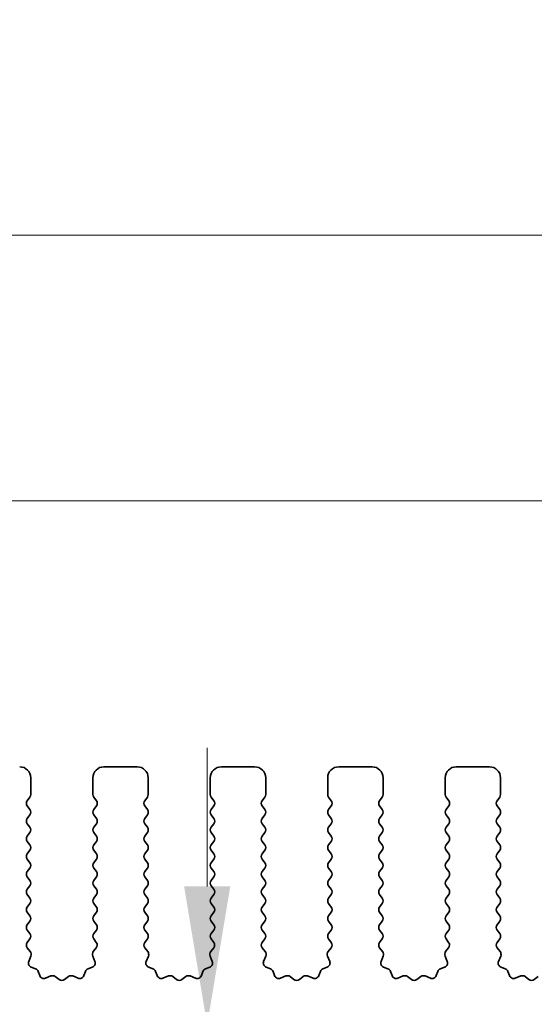
# Model space of a CAD drawing. Units: millimetres. Extents: x 36 to 5746, y 20 to 1004.
# Drawn here: x 2850 to 2873, y 522 to 567 of the extents above; entities that cross this region are included whole.
import ezdxf

# ---------------------------------------------------------------- set-up
doc = ezdxf.new("R2010")
doc.units = ezdxf.units.MM
doc.header["$LTSCALE"] = 2.5
doc.layers.get('Defpoints').update_dxf_attribs({"lineweight": 25})
doc.layers.add('Dimension (ISO)', color=7, linetype='Continuous', lineweight=18)
doc.layers.add('Visible (ISO)', color=7, linetype='Continuous', lineweight=35)
doc.styles.add('Note Text (TK)', font='MS PGothic.ttf')
doc.dimstyles.new('Default - Method 1b (TK)', dxfattribs={"dimscale": 2.5, "dimtxt": 2.5, "dimasz": 2.5, "dimexe": 1, "dimexo": 1.5, "dimgap": 1, "dimtad": 1, "dimtoh": 1, "dimrnd": 1e-08, "dimdsep": 46, "dimtxsty": 'Note Text (TK)', "dimcen": 0.09, "dimdle": 5, "dimclrd": 100, "dimclre": 100, "dimclrt": 7, "dimadec": 1, "dimazin": 1, "dimtfac": 1, "dimtmove": 0, "dimatfit": 3, "dimfxl": 1, "dimtolj": 1, "dimlwd": -1, "dimlwe": -1, "dimarcsym": 0})

# ---------------------------------------------------------------- blocks, each defined once
blk = doc.blocks.new('*D44')
at = {"layer": 'Defpoints', "color": 0}
for p in [(3038.413, 556.954), (2808.413, 525.345), (3038.413, 525.345)]:
    blk.add_point(p, dxfattribs=at)
at = {"layer": 'Dimension (ISO)', "color": 100}
for p, q in [((2808.413, 529.095), (2808.413, 559.454)), ((3038.413, 529.095), (3038.413, 559.454)), ((2814.663, 556.954), (3032.163, 556.954))]:
    blk.add_line(p, q, dxfattribs=at)
for points in [[(2814.663, 557.996), (2814.663, 555.913), (2808.413, 556.954)], [(3032.163, 557.996), (3032.163, 555.913), (3038.413, 556.954)]]:
    blk.add_solid(points, dxfattribs=at)
at = {"layer": 'Dimension (ISO)', "color": 7, "insert": (2916.986, 562.579), "char_height": 6.25, "attachment_point": 4, "style": 'Note Text (TK)'}
blk.add_mtext('\\A1;230', dxfattribs=at)
blk = doc.blocks.new('*D45')
at = {"layer": 'Defpoints', "color": 0}
for p in [(3032.413, 544.954), (2814.413, 525.954), (3032.413, 525.954)]:
    blk.add_point(p, dxfattribs=at)
at = {"layer": 'Dimension (ISO)', "color": 100}
for p, q in [((2814.413, 529.704), (2814.413, 547.454)), ((3032.413, 529.704), (3032.413, 547.454)), ((2820.663, 544.954), (3026.163, 544.954))]:
    blk.add_line(p, q, dxfattribs=at)
for points in [[(2820.663, 545.996), (2820.663, 543.913), (2814.413, 544.954)], [(3026.163, 545.996), (3026.163, 543.913), (3032.413, 544.954)]]:
    blk.add_solid(points, dxfattribs=at)
at = {"layer": 'Dimension (ISO)', "color": 7, "insert": (2917.039, 550.579), "char_height": 6.25, "attachment_point": 4, "style": 'Note Text (TK)'}
blk.add_mtext('\\A1;218', dxfattribs=at)
blk = doc.blocks.new('*D51')
at = {"layer": 'Defpoints', "color": 0}
for p in [(2858.423, 521.304), (2858.423, 521.304), (2832.213, 516.004)]:
    blk.add_point(p, dxfattribs=at)
at = {"layer": 'Dimension (ISO)', "color": 100}
for p, q in [((2858.423, 527.554), (2858.423, 533.804)), ((2858.423, 516.004), (2858.423, 521.304)), ((2835.963, 516.004), (2860.923, 516.004)), ((2858.423, 509.754), (2858.423, 503.504))]:
    blk.add_line(p, q, dxfattribs=at)
for points in [[(2857.382, 527.554), (2859.465, 527.554), (2858.423, 521.304)], [(2857.382, 509.754), (2859.465, 509.754), (2858.423, 516.004)]]:
    blk.add_solid(points, dxfattribs=at)
at = {"layer": 'Dimension (ISO)', "color": 7, "insert": (2853.688, 500.945), "char_height": 6.25, "attachment_point": 4, "rotation": 90, "style": 'Note Text (TK)'}
blk.add_mtext('\\A1;5.3', dxfattribs=at)

msp = doc.modelspace()

# ---------------------------------------------------------------- linework, layer by layer
at = {"layer": 'Visible (ISO)'}
for p, q in [((2855.2631, 532.9545), (2853.7631, 532.9545)), ((2860.5631, 532.9545), (2859.0631, 532.9545)), ((2865.8631, 532.9545), (2864.3631, 532.9545)), ((2871.1631, 532.9545), (2869.6631, 532.9545)), ((2850.4631, 531.7045), (2850.4631, 532.4545)), ((2853.2631, 532.4545), (2853.2631, 531.7045)), ((2855.7631, 531.7045), (2855.7631, 532.4545)), ((2858.5631, 532.4545), (2858.5631, 531.7045)), ((2861.0631, 531.7045), (2861.0631, 532.4545)), ((2863.8631, 532.4545), (2863.8631, 531.7045)), ((2866.3631, 531.7045), (2866.3631, 532.4545)), ((2869.1631, 532.4545), (2869.1631, 531.7045)), ((2871.6631, 531.7045), (2871.6631, 532.4545)), ((2850.3031, 531.4245), (2850.4231, 531.5845)), ((2850.4231, 531.0245), (2850.3031, 531.1845)), ((2853.3031, 531.5845), (2853.4231, 531.4245)), ((2853.4231, 531.1845), (2853.3031, 531.0245)), ((2855.6031, 531.4245), (2855.7231, 531.5845)), ((2855.7231, 531.0245), (2855.6031, 531.1845)), ((2858.6031, 531.5845), (2858.7231, 531.4245)), ((2858.7231, 531.1845), (2858.6031, 531.0245)), ((2860.9031, 531.4245), (2861.0231, 531.5845)), ((2861.0231, 531.0245), (2860.9031, 531.1845)), ((2863.9031, 531.5845), (2864.0231, 531.4245)), ((2864.0231, 531.1845), (2863.9031, 531.0245)), ((2866.2031, 531.4245), (2866.3231, 531.5845)), ((2866.3231, 531.0245), (2866.2031, 531.1845)), ((2869.2031, 531.5845), (2869.3231, 531.4245)), ((2869.3231, 531.1845), (2869.2031, 531.0245)), ((2871.5031, 531.4245), (2871.6231, 531.5845)), ((2871.6231, 531.0245), (2871.5031, 531.1845)), ((2850.3031, 530.6245), (2850.4231, 530.7845)), ((2853.3031, 530.7845), (2853.4231, 530.6245)), ((2855.6031, 530.6245), (2855.7231, 530.7845)), ((2858.6031, 530.7845), (2858.7231, 530.6245)), ((2860.9031, 530.6245), (2861.0231, 530.7845)), ((2863.9031, 530.7845), (2864.0231, 530.6245)), ((2866.2031, 530.6245), (2866.3231, 530.7845)), ((2869.2031, 530.7845), (2869.3231, 530.6245)), ((2871.5031, 530.6245), (2871.6231, 530.7845)), ((2850.4231, 530.2245), (2850.3031, 530.3845)), ((2853.4231, 530.3845), (2853.3031, 530.2245)), ((2855.7231, 530.2245), (2855.6031, 530.3845)), ((2858.7231, 530.3845), (2858.6031, 530.2245)), ((2861.0231, 530.2245), (2860.9031, 530.3845)), ((2864.0231, 530.3845), (2863.9031, 530.2245)), ((2866.3231, 530.2245), (2866.2031, 530.3845)), ((2869.3231, 530.3845), (2869.2031, 530.2245)), ((2871.6231, 530.2245), (2871.5031, 530.3845)), ((2850.3031, 529.8245), (2850.4231, 529.9845)), ((2853.3031, 529.9845), (2853.4231, 529.8245)), ((2855.6031, 529.8245), (2855.7231, 529.9845)), ((2858.6031, 529.9845), (2858.7231, 529.8245)), ((2860.9031, 529.8245), (2861.0231, 529.9845)), ((2863.9031, 529.9845), (2864.0231, 529.8245)), ((2866.2031, 529.8245), (2866.3231, 529.9845)), ((2869.2031, 529.9845), (2869.3231, 529.8245)), ((2871.5031, 529.8245), (2871.6231, 529.9845)), ((2850.4231, 529.4245), (2850.3031, 529.5845)), ((2853.4231, 529.5845), (2853.3031, 529.4245)), ((2855.7231, 529.4245), (2855.6031, 529.5845)), ((2858.7231, 529.5845), (2858.6031, 529.4245)), ((2861.0231, 529.4245), (2860.9031, 529.5845)), ((2864.0231, 529.5845), (2863.9031, 529.4245)), ((2866.3231, 529.4245), (2866.2031, 529.5845)), ((2869.3231, 529.5845), (2869.2031, 529.4245)), ((2871.6231, 529.4245), (2871.5031, 529.5845)), ((2850.3031, 529.0245), (2850.4231, 529.1845)), ((2853.3031, 529.1845), (2853.4231, 529.0245)), ((2855.6031, 529.0245), (2855.7231, 529.1845)), ((2858.6031, 529.1845), (2858.7231, 529.0245)), ((2860.9031, 529.0245), (2861.0231, 529.1845)), ((2863.9031, 529.1845), (2864.0231, 529.0245)), ((2866.2031, 529.0245), (2866.3231, 529.1845)), ((2869.2031, 529.1845), (2869.3231, 529.0245)), ((2871.5031, 529.0245), (2871.6231, 529.1845)), ((2850.4231, 528.6245), (2850.3031, 528.7845)), ((2853.4231, 528.7845), (2853.3031, 528.6245)), ((2855.7231, 528.6245), (2855.6031, 528.7845)), ((2858.7231, 528.7845), (2858.6031, 528.6245)), ((2861.0231, 528.6245), (2860.9031, 528.7845)), ((2864.0231, 528.7845), (2863.9031, 528.6245)), ((2866.3231, 528.6245), (2866.2031, 528.7845)), ((2869.3231, 528.7845), (2869.2031, 528.6245)), ((2871.6231, 528.6245), (2871.5031, 528.7845)), ((2850.3031, 528.2245), (2850.4231, 528.3845)), ((2853.3031, 528.3845), (2853.4231, 528.2245)), ((2855.6031, 528.2245), (2855.7231, 528.3845)), ((2858.6031, 528.3845), (2858.7231, 528.2245)), ((2860.9031, 528.2245), (2861.0231, 528.3845)), ((2863.9031, 528.3845), (2864.0231, 528.2245)), ((2866.2031, 528.2245), (2866.3231, 528.3845)), ((2869.2031, 528.3845), (2869.3231, 528.2245)), ((2871.5031, 528.2245), (2871.6231, 528.3845)), ((2850.4231, 527.8245), (2850.3031, 527.9845)), ((2853.4231, 527.9845), (2853.3031, 527.8245)), ((2855.7231, 527.8245), (2855.6031, 527.9845)), ((2858.7231, 527.9845), (2858.6031, 527.8245)), ((2861.0231, 527.8245), (2860.9031, 527.9845)), ((2864.0231, 527.9845), (2863.9031, 527.8245)), ((2866.3231, 527.8245), (2866.2031, 527.9845)), ((2869.3231, 527.9845), (2869.2031, 527.8245)), ((2871.6231, 527.8245), (2871.5031, 527.9845)), ((2850.3031, 527.4245), (2850.4231, 527.5845)), ((2850.4231, 527.0245), (2850.3031, 527.1845)), ((2853.3031, 527.5845), (2853.4231, 527.4245)), ((2853.4231, 527.1845), (2853.3031, 527.0245)), ((2855.6031, 527.4245), (2855.7231, 527.5845)), ((2855.7231, 527.0245), (2855.6031, 527.1845)), ((2858.6031, 527.5845), (2858.7231, 527.4245)), ((2858.7231, 527.1845), (2858.6031, 527.0245)), ((2860.9031, 527.4245), (2861.0231, 527.5845)), ((2861.0231, 527.0245), (2860.9031, 527.1845)), ((2863.9031, 527.5845), (2864.0231, 527.4245)), ((2864.0231, 527.1845), (2863.9031, 527.0245)), ((2866.2031, 527.4245), (2866.3231, 527.5845)), ((2866.3231, 527.0245), (2866.2031, 527.1845)), ((2869.2031, 527.5845), (2869.3231, 527.4245)), ((2869.3231, 527.1845), (2869.2031, 527.0245)), ((2871.5031, 527.4245), (2871.6231, 527.5845)), ((2871.6231, 527.0245), (2871.5031, 527.1845)), ((2850.3031, 526.6245), (2850.4231, 526.7845)), ((2853.3031, 526.7845), (2853.4231, 526.6245)), ((2855.6031, 526.6245), (2855.7231, 526.7845)), ((2858.6031, 526.7845), (2858.7231, 526.6245)), ((2860.9031, 526.6245), (2861.0231, 526.7845)), ((2863.9031, 526.7845), (2864.0231, 526.6245)), ((2866.2031, 526.6245), (2866.3231, 526.7845)), ((2869.2031, 526.7845), (2869.3231, 526.6245)), ((2871.5031, 526.6245), (2871.6231, 526.7845)), ((2850.4231, 526.2245), (2850.3031, 526.3845)), ((2853.4231, 526.3845), (2853.3031, 526.2245)), ((2855.7231, 526.2245), (2855.6031, 526.3845)), ((2858.7231, 526.3845), (2858.6031, 526.2245)), ((2861.0231, 526.2245), (2860.9031, 526.3845)), ((2864.0231, 526.3845), (2863.9031, 526.2245)), ((2866.3231, 526.2245), (2866.2031, 526.3845)), ((2869.3231, 526.3845), (2869.2031, 526.2245)), ((2871.6231, 526.2245), (2871.5031, 526.3845)), ((2850.3031, 525.8245), (2850.4231, 525.9845)), ((2853.3031, 525.9845), (2853.4231, 525.8245)), ((2855.6031, 525.8245), (2855.7231, 525.9845)), ((2858.6031, 525.9845), (2858.7231, 525.8245)), ((2860.9031, 525.8245), (2861.0231, 525.9845)), ((2863.9031, 525.9845), (2864.0231, 525.8245)), ((2866.2031, 525.8245), (2866.3231, 525.9845)), ((2869.2031, 525.9845), (2869.3231, 525.8245)), ((2871.5031, 525.8245), (2871.6231, 525.9845)), ((2850.4231, 525.4245), (2850.3031, 525.5845)), ((2853.4231, 525.5845), (2853.3031, 525.4245)), ((2855.7231, 525.4245), (2855.6031, 525.5845)), ((2858.7231, 525.5845), (2858.6031, 525.4245)), ((2861.0231, 525.4245), (2860.9031, 525.5845)), ((2864.0231, 525.5845), (2863.9031, 525.4245)), ((2866.3231, 525.4245), (2866.2031, 525.5845)), ((2869.3231, 525.5845), (2869.2031, 525.4245)), ((2871.6231, 525.4245), (2871.5031, 525.5845)), ((2850.3047, 525.0267), (2850.4231, 525.1845)), ((2853.3031, 525.1845), (2853.4214, 525.0267)), ((2855.6047, 525.0267), (2855.7231, 525.1845)), ((2858.6031, 525.1845), (2858.7214, 525.0267)), ((2860.9047, 525.0267), (2861.0231, 525.1845)), ((2863.9031, 525.1845), (2864.0214, 525.0267)), ((2866.2047, 525.0267), (2866.3231, 525.1845)), ((2869.2031, 525.1845), (2869.3214, 525.0267)), ((2871.5047, 525.0267), (2871.6231, 525.1845)), ((2850.4424, 524.6096), (2850.3069, 524.7839)), ((2853.4193, 524.7839), (2853.2837, 524.6096)), ((2855.7424, 524.6096), (2855.6069, 524.7839)), ((2858.7193, 524.7839), (2858.5837, 524.6096)), ((2861.0424, 524.6096), (2860.9069, 524.7839)), ((2864.0193, 524.7839), (2863.8837, 524.6096)), ((2866.3424, 524.6096), (2866.2069, 524.7839)), ((2869.3193, 524.7839), (2869.1837, 524.6096)), ((2871.6424, 524.6096), (2871.5069, 524.7839)), ((2850.3718, 524.168), (2850.4701, 524.4121)), ((2853.256, 524.4121), (2853.3543, 524.168)), ((2855.6718, 524.168), (2855.7701, 524.4121)), ((2858.556, 524.4121), (2858.6543, 524.168)), ((2860.9718, 524.168), (2861.0701, 524.4121)), ((2863.856, 524.4121), (2863.9543, 524.168)), ((2866.2718, 524.168), (2866.3701, 524.4121)), ((2869.156, 524.4121), (2869.2543, 524.168)), ((2871.5718, 524.168), (2871.6701, 524.4121)), ((2850.6765, 523.8353), (2850.4874, 523.9059)), ((2850.8645, 523.5288), (2850.794, 523.7179)), ((2852.9322, 523.7179), (2852.8616, 523.5288)), ((2853.2387, 523.9059), (2853.0496, 523.8353)), ((2855.9765, 523.8353), (2855.7874, 523.9059)), ((2856.1645, 523.5288), (2856.094, 523.7179)), ((2858.2322, 523.7179), (2858.1616, 523.5288)), ((2858.5387, 523.9059), (2858.3496, 523.8353)), ((2861.2765, 523.8353), (2861.0874, 523.9059)), ((2861.4645, 523.5288), (2861.394, 523.7179)), ((2863.5322, 523.7179), (2863.4616, 523.5288)), ((2863.8387, 523.9059), (2863.6496, 523.8353)), ((2866.5765, 523.8353), (2866.3874, 523.9059)), ((2866.7645, 523.5288), (2866.694, 523.7179)), ((2868.8322, 523.7179), (2868.7616, 523.5288)), ((2869.1387, 523.9059), (2868.9496, 523.8353)), ((2871.8765, 523.8353), (2871.6874, 523.9059)), ((2872.0645, 523.5288), (2871.994, 523.7179)), ((2851.3707, 523.5115), (2851.1266, 523.4132)), ((2851.7403, 523.35), (2851.5682, 523.4838)), ((2852.1579, 523.4838), (2851.9859, 523.35)), ((2852.5995, 523.4132), (2852.3554, 523.5115)), ((2856.6707, 523.5115), (2856.4266, 523.4132)), ((2857.0403, 523.35), (2856.8682, 523.4838)), ((2857.4579, 523.4838), (2857.2859, 523.35)), ((2857.8995, 523.4132), (2857.6554, 523.5115)), ((2861.9707, 523.5115), (2861.7266, 523.4132)), ((2862.3403, 523.35), (2862.1682, 523.4838)), ((2862.7579, 523.4838), (2862.5859, 523.35)), ((2863.1995, 523.4132), (2862.9554, 523.5115)), ((2867.2707, 523.5115), (2867.0266, 523.4132)), ((2867.6403, 523.35), (2867.4682, 523.4838)), ((2868.0579, 523.4838), (2867.8859, 523.35)), ((2868.4995, 523.4132), (2868.2554, 523.5115)), ((2872.5707, 523.5115), (2872.3266, 523.4132)), ((2872.9403, 523.35), (2872.7682, 523.4838)), ((2873.3579, 523.4838), (2873.1859, 523.35))]:
    msp.add_line(p, q, dxfattribs=at)
for centre, radius, start, end in [((2849.9631, 532.4545), 0.5, 0, 90), ((2853.7631, 532.4545), 0.5, 90, 180), ((2855.2631, 532.4545), 0.5, 0, 90), ((2859.0631, 532.4545), 0.5, 90, 180), ((2860.5631, 532.4545), 0.5, 0, 90), ((2864.3631, 532.4545), 0.5, 90, 180), ((2865.8631, 532.4545), 0.5, 0, 90), ((2869.6631, 532.4545), 0.5, 90, 180), ((2871.1631, 532.4545), 0.5, 0, 90), ((2850.2631, 531.7045), 0.2, 323.1301, 0), ((2853.4631, 531.7045), 0.2, 180, 216.8699), ((2855.5631, 531.7045), 0.2, 323.1301, 0), ((2858.7631, 531.7045), 0.2, 180, 216.8699), ((2860.8631, 531.7045), 0.2, 323.1301, 0), ((2864.0631, 531.7045), 0.2, 180, 216.8699), ((2866.1631, 531.7045), 0.2, 323.1301, 0), ((2869.3631, 531.7045), 0.2, 180, 216.8699), ((2871.4631, 531.7045), 0.2, 323.1301, 0), ((2850.4631, 531.3045), 0.2, 143.1301, 216.8699), ((2853.2631, 531.3045), 0.2, 323.1301, 36.8699), ((2855.7631, 531.3045), 0.2, 143.1301, 216.8699), ((2858.5631, 531.3045), 0.2, 323.1301, 36.8699), ((2861.0631, 531.3045), 0.2, 143.1301, 216.8699), ((2863.8631, 531.3045), 0.2, 323.1301, 36.8699), ((2866.3631, 531.3045), 0.2, 143.1301, 216.8699), ((2869.1631, 531.3045), 0.2, 323.1301, 36.8699), ((2871.6631, 531.3045), 0.2, 143.1301, 216.8699), ((2850.2631, 530.9045), 0.2, 323.1301, 36.8699), ((2853.4631, 530.9045), 0.2, 143.1301, 216.8699), ((2855.5631, 530.9045), 0.2, 323.1301, 36.8699), ((2858.7631, 530.9045), 0.2, 143.1301, 216.8699), ((2860.8631, 530.9045), 0.2, 323.1301, 36.8699), ((2864.0631, 530.9045), 0.2, 143.1301, 216.8699), ((2866.1631, 530.9045), 0.2, 323.1301, 36.8699), ((2869.3631, 530.9045), 0.2, 143.1301, 216.8699), ((2871.4631, 530.9045), 0.2, 323.1301, 36.8699), ((2850.4631, 530.5045), 0.2, 143.1301, 216.8699), ((2853.2631, 530.5045), 0.2, 323.1301, 36.8699), ((2855.7631, 530.5045), 0.2, 143.1301, 216.8699), ((2858.5631, 530.5045), 0.2, 323.1301, 36.8699), ((2861.0631, 530.5045), 0.2, 143.1301, 216.8699), ((2863.8631, 530.5045), 0.2, 323.1301, 36.8699), ((2866.3631, 530.5045), 0.2, 143.1301, 216.8699), ((2869.1631, 530.5045), 0.2, 323.1301, 36.8699), ((2871.6631, 530.5045), 0.2, 143.1301, 216.8699), ((2850.2631, 530.1045), 0.2, 323.1301, 36.8699), ((2853.4631, 530.1045), 0.2, 143.1301, 216.8699), ((2855.5631, 530.1045), 0.2, 323.1301, 36.8699), ((2858.7631, 530.1045), 0.2, 143.1301, 216.8699), ((2860.8631, 530.1045), 0.2, 323.1301, 36.8699), ((2864.0631, 530.1045), 0.2, 143.1301, 216.8699), ((2866.1631, 530.1045), 0.2, 323.1301, 36.8699), ((2869.3631, 530.1045), 0.2, 143.1301, 216.8699), ((2871.4631, 530.1045), 0.2, 323.1301, 36.8699), ((2850.4631, 529.7045), 0.2, 143.1301, 216.8699), ((2850.2631, 529.3045), 0.2, 323.1301, 36.8699), ((2853.4631, 529.3045), 0.2, 143.1301, 216.8699), ((2853.2631, 529.7045), 0.2, 323.1301, 36.8699), ((2855.7631, 529.7045), 0.2, 143.1301, 216.8699), ((2855.5631, 529.3045), 0.2, 323.1301, 36.8699), ((2858.7631, 529.3045), 0.2, 143.1301, 216.8699), ((2858.5631, 529.7045), 0.2, 323.1301, 36.8699), ((2861.0631, 529.7045), 0.2, 143.1301, 216.8699), ((2860.8631, 529.3045), 0.2, 323.1301, 36.8699), ((2864.0631, 529.3045), 0.2, 143.1301, 216.8699), ((2863.8631, 529.7045), 0.2, 323.1301, 36.8699), ((2866.3631, 529.7045), 0.2, 143.1301, 216.8699), ((2866.1631, 529.3045), 0.2, 323.1301, 36.8699), ((2869.3631, 529.3045), 0.2, 143.1301, 216.8699), ((2869.1631, 529.7045), 0.2, 323.1301, 36.8699), ((2871.6631, 529.7045), 0.2, 143.1301, 216.8699), ((2871.4631, 529.3045), 0.2, 323.1301, 36.8699), ((2850.4631, 528.9045), 0.2, 143.1301, 216.8699), ((2853.2631, 528.9045), 0.2, 323.1301, 36.8699), ((2855.7631, 528.9045), 0.2, 143.1301, 216.8699), ((2858.5631, 528.9045), 0.2, 323.1301, 36.8699), ((2861.0631, 528.9045), 0.2, 143.1301, 216.8699), ((2863.8631, 528.9045), 0.2, 323.1301, 36.8699), ((2866.3631, 528.9045), 0.2, 143.1301, 216.8699), ((2869.1631, 528.9045), 0.2, 323.1301, 36.8699), ((2871.6631, 528.9045), 0.2, 143.1301, 216.8699), ((2850.2631, 528.5045), 0.2, 323.1301, 36.8699), ((2853.4631, 528.5045), 0.2, 143.1301, 216.8699), ((2855.5631, 528.5045), 0.2, 323.1301, 36.8699), ((2858.7631, 528.5045), 0.2, 143.1301, 216.8699), ((2860.8631, 528.5045), 0.2, 323.1301, 36.8699), ((2864.0631, 528.5045), 0.2, 143.1301, 216.8699), ((2866.1631, 528.5045), 0.2, 323.1301, 36.8699), ((2869.3631, 528.5045), 0.2, 143.1301, 216.8699), ((2871.4631, 528.5045), 0.2, 323.1301, 36.8699), ((2850.4631, 528.1045), 0.2, 143.1301, 216.8699), ((2853.2631, 528.1045), 0.2, 323.1301, 36.8699), ((2855.7631, 528.1045), 0.2, 143.1301, 216.8699), ((2858.5631, 528.1045), 0.2, 323.1301, 36.8699), ((2861.0631, 528.1045), 0.2, 143.1301, 216.8699), ((2863.8631, 528.1045), 0.2, 323.1301, 36.8699), ((2866.3631, 528.1045), 0.2, 143.1301, 216.8699), ((2869.1631, 528.1045), 0.2, 323.1301, 36.8699), ((2871.6631, 528.1045), 0.2, 143.1301, 216.8699), ((2850.2631, 527.7045), 0.2, 323.1301, 36.8699), ((2853.4631, 527.7045), 0.2, 143.1301, 216.8699), ((2855.5631, 527.7045), 0.2, 323.1301, 36.8699), ((2858.7631, 527.7045), 0.2, 143.1301, 216.8699), ((2860.8631, 527.7045), 0.2, 323.1301, 36.8699), ((2864.0631, 527.7045), 0.2, 143.1301, 216.8699), ((2866.1631, 527.7045), 0.2, 323.1301, 36.8699), ((2869.3631, 527.7045), 0.2, 143.1301, 216.8699), ((2871.4631, 527.7045), 0.2, 323.1301, 36.8699), ((2850.4631, 527.3045), 0.2, 143.1301, 216.8699), ((2853.2631, 527.3045), 0.2, 323.1301, 36.8699), ((2855.7631, 527.3045), 0.2, 143.1301, 216.8699), ((2858.5631, 527.3045), 0.2, 323.1301, 36.8699), ((2861.0631, 527.3045), 0.2, 143.1301, 216.8699), ((2863.8631, 527.3045), 0.2, 323.1301, 36.8699), ((2866.3631, 527.3045), 0.2, 143.1301, 216.8699), ((2869.1631, 527.3045), 0.2, 323.1301, 36.8699), ((2871.6631, 527.3045), 0.2, 143.1301, 216.8699), ((2850.2631, 526.9045), 0.2, 323.1301, 36.8699), ((2853.4631, 526.9045), 0.2, 143.1301, 216.8699), ((2855.5631, 526.9045), 0.2, 323.1301, 36.8699), ((2858.7631, 526.9045), 0.2, 143.1301, 216.8699), ((2860.8631, 526.9045), 0.2, 323.1301, 36.8699), ((2864.0631, 526.9045), 0.2, 143.1301, 216.8699), ((2866.1631, 526.9045), 0.2, 323.1301, 36.8699), ((2869.3631, 526.9045), 0.2, 143.1301, 216.8699), ((2871.4631, 526.9045), 0.2, 323.1301, 36.8699), ((2850.4631, 526.5045), 0.2, 143.1301, 216.8699), ((2853.2631, 526.5045), 0.2, 323.1301, 36.8699), ((2855.7631, 526.5045), 0.2, 143.1301, 216.8699), ((2858.5631, 526.5045), 0.2, 323.1301, 36.8699), ((2861.0631, 526.5045), 0.2, 143.1301, 216.8699), ((2863.8631, 526.5045), 0.2, 323.1301, 36.8699), ((2866.3631, 526.5045), 0.2, 143.1301, 216.8699), ((2869.1631, 526.5045), 0.2, 323.1301, 36.8699), ((2871.6631, 526.5045), 0.2, 143.1301, 216.8699), ((2850.2631, 526.1045), 0.2, 323.1301, 36.8699), ((2853.4631, 526.1045), 0.2, 143.1301, 216.8699), ((2855.5631, 526.1045), 0.2, 323.1301, 36.8699), ((2858.7631, 526.1045), 0.2, 143.1301, 216.8699), ((2860.8631, 526.1045), 0.2, 323.1301, 36.8699), ((2864.0631, 526.1045), 0.2, 143.1301, 216.8699), ((2866.1631, 526.1045), 0.2, 323.1301, 36.8699), ((2869.3631, 526.1045), 0.2, 143.1301, 216.8699), ((2871.4631, 526.1045), 0.2, 323.1301, 36.8699), ((2850.4631, 525.7045), 0.2, 143.1301, 216.8699), ((2850.2631, 525.3045), 0.2, 323.1301, 36.8699), ((2853.4631, 525.3045), 0.2, 143.1301, 216.8699), ((2853.2631, 525.7045), 0.2, 323.1301, 36.8699), ((2855.7631, 525.7045), 0.2, 143.1301, 216.8699), ((2855.5631, 525.3045), 0.2, 323.1301, 36.8699), ((2858.7631, 525.3045), 0.2, 143.1301, 216.8699), ((2858.5631, 525.7045), 0.2, 323.1301, 36.8699), ((2861.0631, 525.7045), 0.2, 143.1301, 216.8699), ((2860.8631, 525.3045), 0.2, 323.1301, 36.8699), ((2864.0631, 525.3045), 0.2, 143.1301, 216.8699), ((2863.8631, 525.7045), 0.2, 323.1301, 36.8699), ((2866.3631, 525.7045), 0.2, 143.1301, 216.8699), ((2866.1631, 525.3045), 0.2, 323.1301, 36.8699), ((2869.3631, 525.3045), 0.2, 143.1301, 216.8699), ((2869.1631, 525.7045), 0.2, 323.1301, 36.8699), ((2871.6631, 525.7045), 0.2, 143.1301, 216.8699), ((2871.4631, 525.3045), 0.2, 323.1301, 36.8699), ((2850.4647, 524.9067), 0.2, 143.1301, 217.88181), ((2853.2614, 524.9067), 0.2, 322.11819, 36.8699), ((2855.7647, 524.9067), 0.2, 143.1301, 217.88181), ((2858.5614, 524.9067), 0.2, 322.11819, 36.8699), ((2861.0647, 524.9067), 0.2, 143.1301, 217.88181), ((2863.8614, 524.9067), 0.2, 322.11819, 36.8699), ((2866.3647, 524.9067), 0.2, 143.1301, 217.88181), ((2869.1614, 524.9067), 0.2, 322.11819, 36.8699), ((2871.6647, 524.9067), 0.2, 143.1301, 217.88181), ((2850.2846, 524.4868), 0.2, 338.06978, 37.88181), ((2853.4416, 524.4868), 0.2, 142.11819, 201.93022), ((2855.5846, 524.4868), 0.2, 338.06978, 37.88181), ((2858.7416, 524.4868), 0.2, 142.11819, 201.93022), ((2860.8846, 524.4868), 0.2, 338.06978, 37.88181), ((2864.0416, 524.4868), 0.2, 142.11819, 201.93022), ((2866.1846, 524.4868), 0.2, 338.06978, 37.88181), ((2869.3416, 524.4868), 0.2, 142.11819, 201.93022), ((2871.4846, 524.4868), 0.2, 338.06978, 37.88181), ((2850.5574, 524.0933), 0.2, 158.06978, 249.53023), ((2853.1688, 524.0933), 0.2, 290.46977, 21.93022), ((2855.8574, 524.0933), 0.2, 158.06978, 249.53023), ((2858.4688, 524.0933), 0.2, 290.46977, 21.93022), ((2861.1574, 524.0933), 0.2, 158.06978, 249.53023), ((2863.7688, 524.0933), 0.2, 290.46977, 21.93022), ((2866.4574, 524.0933), 0.2, 158.06978, 249.53023), ((2869.0688, 524.0933), 0.2, 290.46977, 21.93022), ((2871.7574, 524.0933), 0.2, 158.06978, 249.53023), ((2850.6066, 523.648), 0.2, 20.46977, 69.53023), ((2853.1196, 523.648), 0.2, 110.46977, 159.53023), ((2855.9066, 523.648), 0.2, 20.46977, 69.53023), ((2858.4196, 523.648), 0.2, 110.46977, 159.53023), ((2861.2066, 523.648), 0.2, 20.46977, 69.53023), ((2863.7196, 523.648), 0.2, 110.46977, 159.53023), ((2866.5066, 523.648), 0.2, 20.46977, 69.53023), ((2869.0196, 523.648), 0.2, 110.46977, 159.53023), ((2871.8066, 523.648), 0.2, 20.46977, 69.53023), ((2851.0519, 523.5987), 0.2, 200.46977, 291.93022), ((2851.4454, 523.326), 0.2, 52.11819, 111.93022), ((2851.8631, 523.5079), 0.2, 232.11819, 307.88181), ((2852.2807, 523.326), 0.2, 68.06978, 127.88181), ((2852.6742, 523.5987), 0.2, 248.06978, 339.53023), ((2856.3519, 523.5987), 0.2, 200.46977, 291.93022), ((2856.7454, 523.326), 0.2, 52.11819, 111.93022), ((2857.1631, 523.5079), 0.2, 232.11819, 307.88181), ((2857.5807, 523.326), 0.2, 68.06978, 127.88181), ((2857.9742, 523.5987), 0.2, 248.06978, 339.53023), ((2861.6519, 523.5987), 0.2, 200.46977, 291.93022), ((2862.0454, 523.326), 0.2, 52.11819, 111.93022), ((2862.4631, 523.5079), 0.2, 232.11819, 307.88181), ((2862.8807, 523.326), 0.2, 68.06978, 127.88181), ((2863.2742, 523.5987), 0.2, 248.06978, 339.53023), ((2866.9519, 523.5987), 0.2, 200.46977, 291.93022), ((2867.3454, 523.326), 0.2, 52.11819, 111.93022), ((2867.7631, 523.5079), 0.2, 232.11819, 307.88181), ((2868.1807, 523.326), 0.2, 68.06978, 127.88181), ((2868.5742, 523.5987), 0.2, 248.06978, 339.53023), ((2872.2519, 523.5987), 0.2, 200.46977, 291.93022), ((2872.6454, 523.326), 0.2, 52.11819, 111.93022), ((2873.0631, 523.5079), 0.2, 232.11819, 307.88181)]:
    msp.add_arc(centre, radius, start, end, dxfattribs=at)

# ---------------------------------------------------------------- dimensions: what is measured, and where the dimension line sits
at = {"layer": 'Dimension (ISO)', "color": 100}
for base, p1, p2, angle, override, picture, middle in [((3038.4131, 556.9545), (2808.4131, 525.3446), (3038.4131, 525.3446), 180, {"dimtoh": 0, "dimtofl": 0, "dimatfit": 1}, '*D44', (2923.4131, 556.9545)), ((3032.4131, 544.9545), (2814.4131, 525.9545), (3032.4131, 525.9545), 180, {"dimtoh": 0, "dimtofl": 0, "dimatfit": 1}, '*D45', (2923.4131, 544.9545)), ((2858.4233, 521.3045), (2832.2131, 516.0045), (2858.4233, 521.3045), 270, {"dimtoh": 0, "dimse2": 1, "dimtmove": 1, "dimatfit": 1}, '*D51', (2859.3129, 505.952))]:
    dim = msp.add_linear_dim(base=base, p1=p1, p2=p2, angle=angle, dimstyle='Default - Method 1b (TK)', override=override, dxfattribs=at)
    dim.commit()
    dim.dimension.update_dxf_attribs({"geometry": picture, "text_midpoint": middle, "dimtype": 160})

doc.saveas('drawing.dxf')
